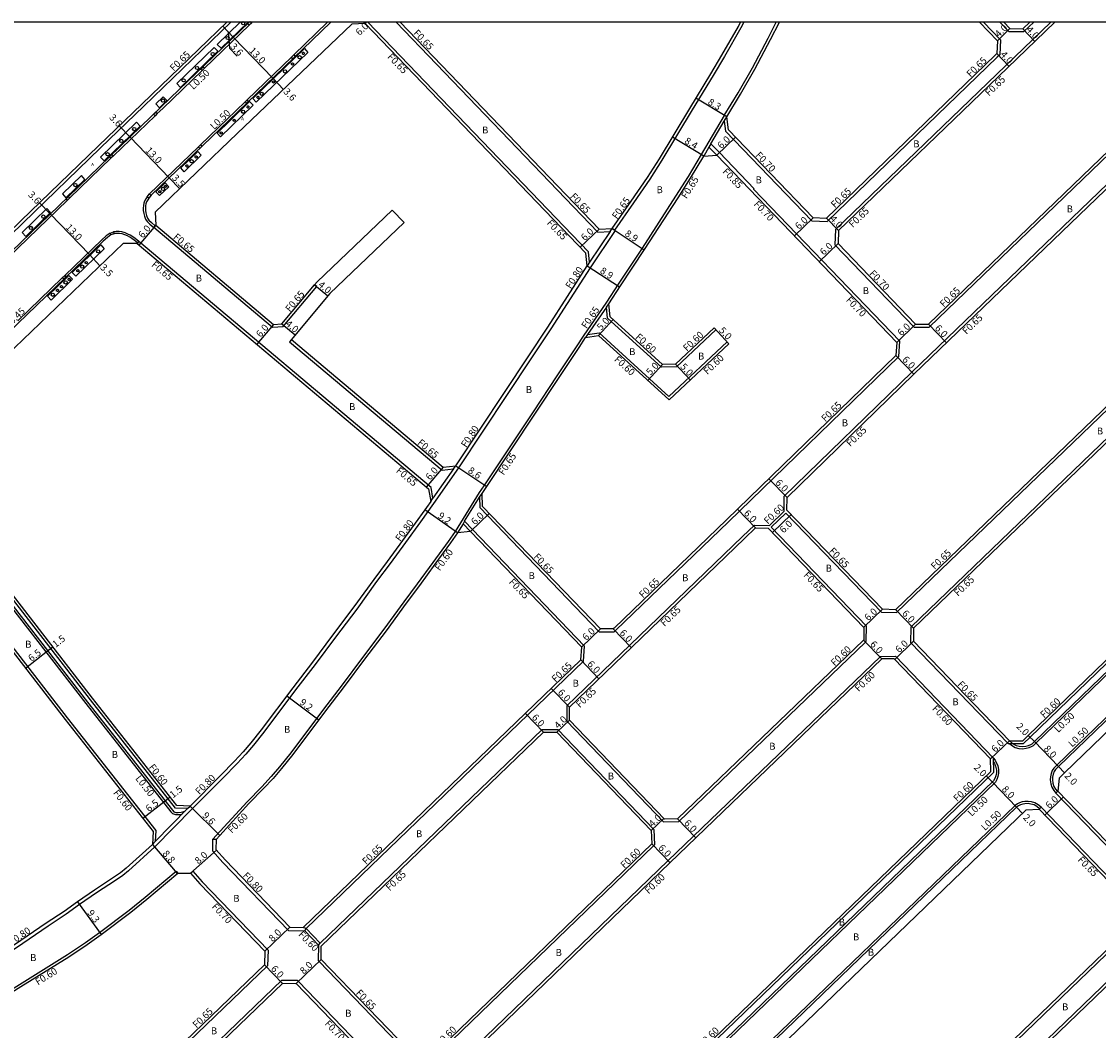
# Model space of a CAD drawing. Units: metres. Extents: x -8000 to -4000, y -114000 to -111000.
# Drawn here: x -5411 to -5164, y -111232 to -111000 of the extents above; entities that cross this region are included whole.
import ezdxf

# ---------------------------------------------------------------- set-up
doc = ezdxf.new("R2010")
doc.units = ezdxf.units.M
doc.header["$LTSCALE"] = 2.5
for name, color, linetype in [('側溝・桝', 7, 'Continuous'), ('図郭', 7, 'Continuous'), ('幅員', 7, 'Continuous'), ('植栽', 7, 'Continuous'), ('歩道・分離帯・安全施設', 7, 'Continuous'), ('舗装', 7, 'Continuous'), ('道路', 7, 'Continuous')]:
    doc.layers.add(name, color=color, linetype=linetype)
doc.styles.add('YOKO_DECO', font='txt.shx', dxfattribs={"bigfont": 'extfont.shx'})

# ---------------------------------------------------------------- blocks, each defined once
blk = doc.blocks.new('223800')
blk.add_circle((0, 0), 0.75)
blk = doc.blocks.new('223900')
blk.add_lwpolyline([(-0.22, -0.37), (-0.44, -0.3), (-0.47, -0.27), (-0.48, -0.24), (-0.44, 0.01), (-0.48, 0.23), (-0.47, 0.27), (-0.45, 0.29), (-0.21, 0.38), (-0.04, 0.53), (0, 0.54), (0.03, 0.53), (0.22, 0.37), (0.44, 0.3), (0.47, 0.27), (0.48, 0.24), (0.44, -0.01), (0.48, -0.23), (0.47, -0.27), (0.45, -0.29), (0.21, -0.38), (0.04, -0.53), (0, -0.54), (-0.03, -0.53)], close=True)

msp = doc.modelspace()

# ---------------------------------------------------------------- linework, layer by layer
at = {"layer": '側溝・桝'}
for points in [[(-5447.2, -111081.07), (-5439.96, -111074.05), (-5439.92, -111072.43), (-5434.18, -111067.1), (-5432.76, -111067.24), (-5411.12, -111046.21), (-5393.23, -111028.9), (-5383.25, -111019.33), (-5363.2, -111000)], [(-5358.5, -111000.18), (-5358.31, -111000)], [(-5340.97, -111000), (-5348.76, -111007.52)], [(-5332.36, -111000.26), (-5332.09, -111000)], [(-5280.68, -111055.23), (-5280.92, -111052.84), (-5331.71, -111000)], [(-5249.69, -111021.48), (-5246.52, -111016.22), (-5243.24, -111010.48), (-5239.62, -111003.65), (-5237.75, -111000)], [(-5369.3, -111010.59), (-5359.04, -111000.7)], [(-5349.29, -111008.04), (-5359.5, -111017.88)], [(-5380.15, -111021.04), (-5378.9, -111019.84), (-5369.86, -111011.12)], [(-5359.97, -111018.33), (-5364.07, -111022.29), (-5370.22, -111028.21)], [(-5390.25, -111030.77), (-5380.67, -111021.54)], [(-5249.69, -111021.48), (-5254.98, -111030.45), (-5258.02, -111035.52), (-5260.89, -111040.03), (-5268.6, -111051.97), (-5274.15, -111060.3), (-5276.82, -111064.45), (-5282.18, -111072.22), (-5283.64, -111074.49), (-5288.22, -111081.42), (-5293.67, -111089.63), (-5305, -111106.7), (-5306.09, -111108.24), (-5311.59, -111117.18), (-5313.22, -111119.48), (-5316.74, -111124.35), (-5320.34, -111129.26), (-5323.42, -111133.36), (-5328.01, -111139.69), (-5332.94, -111146.23), (-5337.6, -111152.49), (-5342.16, -111158.44), (-5349.46, -111168.18), (-5352.02, -111171.35), (-5353.97, -111173.63), (-5356.12, -111175.97), (-5359.5, -111179.42), (-5367.43, -111188.07)], [(-5249.71, -111022.79), (-5249.13, -111021.81)], [(-5370.75, -111028.72), (-5381.96, -111039.5)], [(-5252.77, -111027.99), (-5253.22, -111028.75)], [(-5400.31, -111040.46), (-5400.28, -111040.43), (-5390.82, -111031.32)], [(-5416.87, -111056.41), (-5400.79, -111040.93)], [(-5382.52, -111040.17), (-5382.81, -111040.65), (-5383.07, -111041.18), (-5383.24, -111041.63), (-5383.36, -111042.2), (-5383.4, -111042.78), (-5383.37, -111043.36), (-5383.29, -111043.99), (-5383.11, -111044.64), (-5382.86, -111045.31), (-5382.49, -111045.9), (-5381.86, -111046.46)], [(-5381.86, -111046.46), (-5380.97, -111047.24), (-5380.52, -111046.71)], [(-5380.52, -111046.71), (-5380.94, -111047.2), (-5353.64, -111070.2), (-5351.16, -111070.05), (-5343.46, -111060.83), (-5343.96, -111060.41)], [(-5391.01, -111048.53), (-5391.94, -111049.18), (-5392.92, -111050.08), (-5401.46, -111058.31)], [(-5385.24, -111049.81), (-5385.81, -111049.42), (-5386.38, -111049.04), (-5386.94, -111048.75), (-5387.58, -111048.48), (-5388.29, -111048.27), (-5388.96, -111048.15), (-5389.59, -111048.13), (-5390.26, -111048.22)], [(-5384.81, -111050.94), (-5384.39, -111050.44), (-5385.24, -111049.81)], [(-5402.01, -111058.84), (-5412.26, -111068.71)], [(-5438.8, -111102.73), (-5435.04, -111107.45), (-5421.12, -111125.18), (-5396.61, -111156.79), (-5377.06, -111181.7), (-5376.62, -111182.12), (-5375.99, -111182.35), (-5375.36, -111182.37), (-5374.62, -111182.32), (-5374.45, -111182.29)], [(-5366.63, -111188.09), (-5367.43, -111188.07), (-5367.47, -111190.71), (-5365.08, -111193.38), (-5349.97, -111209.06), (-5346.23, -111209.12)]]:
    msp.add_lwpolyline(points, dxfattribs=at)
at = {"layer": '側溝・桝', "flags": 128}
for points in [[(-5245.21, -111000), (-5245.9, -111001.26), (-5249.67, -111007.91), (-5252.24, -111012.24), (-5257.08, -111020.18), (-5264.06, -111031.78), (-5266.8, -111036.1), (-5270.58, -111041.6), (-5274.97, -111047.82), (-5274.84, -111047.9), (-5280.58, -111056.53), (-5289.63, -111070.59), (-5294.18, -111077.48), (-5299.62, -111085.67), (-5310.82, -111102.53), (-5316.59, -111110.74), (-5319.56, -111114.95), (-5323.05, -111119.76), (-5326.6, -111124.61), (-5329.69, -111128.73), (-5334.28, -111135.05), (-5339.18, -111141.56), (-5343.83, -111147.79), (-5348.34, -111153.67), (-5355.62, -111163.38), (-5358.03, -111166.37), (-5359.81, -111168.46), (-5361.78, -111170.6), (-5365.06, -111173.94), (-5372.04, -111180.97), (-5380.74, -111189.8), (-5386.79, -111195.32), (-5388.11, -111196.39), (-5389.76, -111197.53), (-5394.15, -111200.39), (-5398.05, -111203.06), (-5401.14, -111205.29), (-5405.26, -111208.04), (-5411.1, -111212.02), (-5416.01, -111215.32)], [(-5332.09, -111000), (-5332.36, -111000.26)], [(-5325.19, -111000), (-5278.78, -111048.29), (-5275.96, -111048.14), (-5280.68, -111055.23)], [(-5190.03, -111000), (-5186.17, -111004.02), (-5186.32, -111007.52), (-5186.89, -111008.07), (-5226.04, -111045.85)], [(-5174.59, -111000), (-5185.02, -111010.02), (-5224.09, -111047.72)], [(-5186.29, -111000), (-5184.25, -111002.13), (-5180.74, -111002.17), (-5178.49, -111000)], [(-5285.93, -111157.32), (-5271.36, -111143.28), (-5245.49, -111118.39), (-5242.76, -111115.74), (-5239.32, -111115.79), (-5235.92, -111112.54), (-5235.9, -111109.08), (-5206.51, -111080.54), (-5137, -111013.58), (-5140.26, -111010.2), (-5202.52, -111070.17)], [(-5216.97, -111138.97), (-5238.9, -111116.22), (-5235.5, -111112.97), (-5213.56, -111135.74), (-5210.09, -111135.85), (-5110.45, -111039.93), (-5110.32, -111036.31), (-5130.62, -111015.22)], [(-5291.63, -111162.8), (-5342.66, -111211.97), (-5345.92, -111208.58), (-5282.07, -111147.07), (-5281.83, -111143.59), (-5309.45, -111114.85), (-5306.05, -111109.32), (-5305.96, -111111.71), (-5278.48, -111140.29), (-5275.01, -111140.27), (-5274.62, -111139.89), (-5248.75, -111115.01), (-5209.55, -111076.95), (-5209.27, -111073.42), (-5242.95, -111038.42), (-5242.84, -111038.31), (-5250.82, -111030.02), (-5252.77, -111027.99), (-5249.71, -111022.79), (-5249.41, -111025.07), (-5229.55, -111045.71), (-5226.04, -111045.85)], [(-5251.43, -111030.61), (-5253.22, -111028.75), (-5254.42, -111030.79)], [(-5082.73, -111064.98), (-5103.6, -111043.3), (-5107.13, -111043.26), (-5206.77, -111139.19), (-5206.82, -111142.73), (-5184.37, -111166.02), (-5180.82, -111166)], [(-5275.96, -111048.14), (-5275.51, -111047.46)], [(-5274.97, -111047.82), (-5275.51, -111047.46)], [(-5224.09, -111047.72), (-5224.24, -111051.23), (-5205.98, -111070.22), (-5202.52, -111070.17)], [(-5349.7, -111073.52), (-5314.62, -111103.07), (-5311.98, -111102.79), (-5316.72, -111109.53), (-5317.16, -111107.07), (-5384.39, -111050.44), (-5384.81, -111050.94)], [(-5280.68, -111055.23), (-5281.25, -111056.08)], [(-5251.64, -111070.77), (-5260.71, -111079.29), (-5264.17, -111079.37), (-5276.54, -111068.08), (-5276.8, -111065.56), (-5281.17, -111071.89), (-5278.46, -111071.47), (-5262.42, -111086.12), (-5249.04, -111073.54)], [(-5276.8, -111065.56), (-5276.28, -111064.8)], [(-5281.17, -111071.89), (-5281.64, -111072.57)], [(-5180.82, -111166), (-5179.33, -111164.56), (-5082.73, -111071.35)], [(-5349.28, -111073.02), (-5349.7, -111073.52)], [(-5184.09, -111166.01), (-5183.64, -111166.39), (-5182.74, -111166.9), (-5181.93, -111167.13), (-5181.11, -111167.19), (-5180.26, -111167.11), (-5179.54, -111166.92), (-5178.98, -111166.71), (-5178.57, -111166.47), (-5178.01, -111165.93), (-5082.73, -111073.99)], [(-5442.94, -111107.15), (-5442.48, -111106.78), (-5439.28, -111110.8), (-5425.38, -111128.5), (-5400.87, -111160.12), (-5380.51, -111186.06), (-5380.64, -111188.57), (-5373.17, -111180.98), (-5375.94, -111180.86), (-5395.51, -111155.93), (-5420.02, -111124.32), (-5433.94, -111106.58), (-5437.89, -111101.62), (-5437.42, -111101.25)], [(-5096.37, -111103.12), (-5098.02, -111101.42), (-5098.5, -111101.15), (-5099.1, -111100.95), (-5099.73, -111100.96), (-5100.27, -111101.04), (-5100.92, -111101.27), (-5173.15, -111170.97), (-5173.9, -111171.69), (-5174.27, -111172.24), (-5174.51, -111172.89), (-5174.67, -111173.7), (-5174.68, -111174.37), (-5174.56, -111175.28), (-5174.33, -111176.07), (-5173.89, -111176.81), (-5173.4, -111177.41)], [(-5311.98, -111102.79), (-5311.48, -111102.09)], [(-5306.05, -111109.32), (-5305.43, -111108.44)], [(-5317.24, -111110.28), (-5316.72, -111109.53)], [(-5308.11, -111117.19), (-5309.81, -111115.42), (-5311.09, -111117.51)], [(-5309.45, -111114.85), (-5309.81, -111115.42)], [(-5285.93, -111157.32), (-5285.94, -111160.85), (-5263.72, -111183.99), (-5260.18, -111183.97), (-5217.23, -111142.66), (-5217.03, -111142.47), (-5216.97, -111138.97)], [(-5291.63, -111162.8), (-5287.98, -111162.77), (-5265.9, -111185.76), (-5265.75, -111189.32), (-5265.97, -111189.54), (-5316.78, -111238.59), (-5316.94, -111238.75), (-5313.61, -111242.2), (-5313.44, -111242.05), (-5262.65, -111193), (-5213.73, -111145.95), (-5210.33, -111145.93), (-5187.82, -111169.28), (-5187.78, -111172.71), (-5264.07, -111246.25)], [(-5187.82, -111169.28), (-5187.41, -111169.86), (-5187.11, -111170.38), (-5186.79, -111171.1), (-5186.6, -111172.06), (-5186.58, -111172.83), (-5186.76, -111173.57), (-5187.02, -111174.26), (-5187.31, -111174.89), (-5261.34, -111246.25)], [(-5177.15, -111181.02), (-5176.79, -111180.67), (-5154.74, -111203.53), (-5151.36, -111200.27), (-5173.4, -111177.41), (-5173.04, -111177.06)], [(-5373.17, -111180.98), (-5372.6, -111180.41)], [(-5176.79, -111180.67), (-5177.49, -111180.08), (-5178.21, -111179.68), (-5179.02, -111179.45), (-5179.77, -111179.34), (-5180.57, -111179.36), (-5181.14, -111179.46), (-5181.74, -111179.66), (-5182.25, -111179.89), (-5182.78, -111180.26), (-5251.25, -111246.25)], [(-5381.27, -111189.21), (-5380.64, -111188.57)], [(-5450.11, -111246.25), (-5439.92, -111239.2), (-5431.22, -111233.51), (-5411.84, -111221.43), (-5400.83, -111214.58), (-5396.64, -111211.78), (-5393.44, -111209.48), (-5386.64, -111204.32), (-5382.97, -111201.39), (-5375.85, -111195.36), (-5375.46, -111195.82)], [(-5372.52, -111195.86), (-5372, -111195.4), (-5369.85, -111197.81), (-5354.68, -111213.54), (-5354.8, -111217.14), (-5385.04, -111246.25)], [(-5345.92, -111208.58), (-5346.57, -111208.31)], [(-5187.97, -111246.25), (-5152.37, -111211.94), (-5151.63, -111211.22), (-5154.89, -111207.84), (-5155.64, -111208.56), (-5194.74, -111246.25)], [(-5346.23, -111209.12), (-5345.92, -111208.58)], [(-5346.23, -111209.12), (-5343.09, -111212.38), (-5343.12, -111215.95), (-5342.91, -111216.17), (-5320.84, -111239.08), (-5317.38, -111239.16), (-5314.04, -111242.62), (-5314.06, -111246.11)], [(-5343.09, -111212.38), (-5342.66, -111211.97)], [(-5378.26, -111246.25), (-5351.49, -111220.47), (-5347.97, -111220.5), (-5347.7, -111220.78), (-5325.58, -111243.74), (-5325.65, -111246.25)]]:
    msp.add_lwpolyline(points, dxfattribs=at)
at = {"layer": '側溝・桝'}
for points in [[(-5358.83, -110999.84), (-5358.5, -111000.18), (-5359.04, -111000.7), (-5359.37, -111000.36)], [(-5348.95, -111008.39), (-5349.29, -111008.04), (-5348.76, -111007.52), (-5348.42, -111007.88)], [(-5369.63, -111010.25), (-5369.3, -111010.59), (-5369.86, -111011.12), (-5370.19, -111010.78)], [(-5359.15, -111018.24), (-5359.5, -111017.88), (-5359.97, -111018.33), (-5359.62, -111018.69)], [(-5380.48, -111020.7), (-5380.15, -111021.04), (-5380.67, -111021.54), (-5381, -111021.19)], [(-5370.4, -111029.08), (-5370.75, -111028.72), (-5370.22, -111028.21), (-5369.88, -111028.57)], [(-5390.58, -111030.43), (-5390.25, -111030.77), (-5390.82, -111031.32), (-5391.15, -111030.98)], [(-5382.13, -111040.49), (-5382.52, -111040.17), (-5381.96, -111039.5), (-5381.57, -111039.82)], [(-5400.63, -111040.11), (-5400.28, -111040.43), (-5400.79, -111040.93), (-5401.13, -111040.58)], [(-5390.83, -111048.96), (-5391.01, -111048.53), (-5390.26, -111048.22), (-5390.08, -111048.67)], [(-5401.69, -111059.17), (-5402.01, -111058.84), (-5401.46, -111058.31), (-5401.14, -111058.64)]]:
    msp.add_lwpolyline(points, close=True, dxfattribs=at)
at = {"layer": '図郭'}
msp.add_lwpolyline([(-5600, -111600), (-4800, -111600), (-4800, -111000), (-5600, -111000)], close=True, dxfattribs=at)
at = {"layer": '幅員', "flags": 128}
for points in [[(-5332.36, -111000.26), (-5332.09, -111000)], [(-5183.97, -111001.48), (-5186.85, -111004.25)], [(-5181, -111001.51), (-5178.23, -111004.4)], [(-5186.96, -111007.23), (-5184.19, -111010.12)], [(-5249.13, -111021.81), (-5256.21, -111017.5)], [(-5251.43, -111030.61), (-5247.1, -111026.45)], [(-5380.52, -111046.71), (-5384.39, -111051.3)], [(-5229.24, -111045.02), (-5233.56, -111049.18)], [(-5223.4, -111047.96), (-5226.18, -111045.08)], [(-5278.52, -111047.62), (-5282.84, -111051.78)], [(-5275.51, -111047.46), (-5268.1, -111052.4)], [(-5223.53, -111050.96), (-5227.86, -111055.12)], [(-5281.25, -111056.08), (-5273.77, -111060.9)], [(-5343.96, -111060.41), (-5340.89, -111062.98)], [(-5353.42, -111069.53), (-5357.29, -111074.12)], [(-5351.48, -111069.42), (-5348.41, -111071.98)], [(-5278.65, -111072.11), (-5275.28, -111068.42)], [(-5210, -111073.68), (-5205.68, -111069.51)], [(-5202.73, -111069.47), (-5198.57, -111073.8)], [(-5252.05, -111070.34), (-5248.63, -111073.98)], [(-5210.24, -111076.7), (-5206.07, -111081.03)], [(-5263.94, -111078.77), (-5267.31, -111082.46)], [(-5260.95, -111078.7), (-5257.53, -111082.34)], [(-5314.41, -111102.39), (-5318.27, -111106.98)], [(-5311.48, -111102.09), (-5304.32, -111106.85)], [(-5235.25, -111109.36), (-5239.43, -111105.05)], [(-5311.09, -111117.51), (-5318.61, -111112.21)], [(-5308.11, -111117.19), (-5303.79, -111113.03)], [(-5242.5, -111116.4), (-5246.68, -111112.09)], [(-5238.62, -111117.45), (-5234.3, -111113.28)], [(-5213.27, -111135.1), (-5217.59, -111139.26)], [(-5206.13, -111139.47), (-5210.29, -111135.15)], [(-5278.2, -111139.64), (-5282.53, -111143.8)], [(-5275.28, -111139.62), (-5271.11, -111143.94)], [(-5405.38, -111144.67), (-5404.19, -111143.75)], [(-5217.64, -111142.23), (-5213.48, -111146.55)], [(-5206.17, -111142.47), (-5210.49, -111146.63)], [(-5410.51, -111148.65), (-5405.38, -111144.67)], [(-5282.7, -111146.77), (-5278.54, -111151.1)], [(-5285.33, -111157.64), (-5289.5, -111153.32)], [(-5350.34, -111155.02), (-5342.98, -111160.54)], [(-5291.31, -111163.4), (-5295.47, -111159.08)], [(-5288.23, -111163.37), (-5285.34, -111160.61)], [(-5188.42, -111169.53), (-5184.1, -111165.36)], [(-5178.36, -111165.57), (-5179.75, -111164.13)], [(-5178.36, -111165.57), (-5172.81, -111171.33)], [(-5188.02, -111174.88), (-5189.41, -111173.44)], [(-5172.81, -111171.33), (-5171.42, -111172.77)], [(-5182.47, -111180.64), (-5188.02, -111174.88)], [(-5377.17, -111178.33), (-5378.35, -111179.25)], [(-5175.95, -111182.48), (-5171.63, -111178.31)], [(-5378.35, -111179.25), (-5383.46, -111183.27)], [(-5182.47, -111180.64), (-5181.08, -111182.08)], [(-5266.49, -111186.01), (-5263.61, -111183.24)], [(-5260.43, -111183.37), (-5256.27, -111187.7)], [(-5381.27, -111189.21), (-5375.59, -111195.92)], [(-5372.52, -111195.86), (-5366.56, -111190.53)], [(-5266.36, -111189.08), (-5262.19, -111193.39)], [(-5398.51, -111202.41), (-5393.08, -111209.96)], [(-5355.39, -111213.81), (-5349.63, -111208.26)], [(-5342.44, -111215.72), (-5348.21, -111221.27)], [(-5355.49, -111216.9), (-5351.33, -111221.22)]]:
    msp.add_lwpolyline(points, dxfattribs=at)
at = {"layer": '幅員'}
for points in [[(-5365.09, -111000.9), (-5362.6, -111003.48)], [(-5363.84, -111002.19), (-5363.55, -111005.96), (-5361.78, -111007.8)], [(-5362.6, -111003.48), (-5353.56, -111012.85)], [(-5353.56, -111012.85), (-5351.08, -111015.45)], [(-5386.42, -111026.42), (-5388.91, -111023.83)], [(-5377.39, -111035.8), (-5386.42, -111026.42)], [(-5254.42, -111030.79), (-5261.62, -111026.46)], [(-5374.98, -111038.31), (-5377.39, -111035.8)], [(-5404.81, -111044.13), (-5407.28, -111041.58)], [(-5395.79, -111053.49), (-5404.81, -111044.13)], [(-5393.35, -111056.03), (-5395.79, -111053.49)], [(-5372.6, -111180.41), (-5365.79, -111187.17)]]:
    msp.add_lwpolyline(points, dxfattribs=at)
at = {"layer": '植栽'}
for points in [[(-5361.06, -111000), (-5366.37, -111005.13), (-5365.47, -111005.98)], [(-5365.47, -111005.98), (-5359.26, -111000)]]:
    msp.add_lwpolyline(points, dxfattribs=at)
for points in [[(-5366.19, -111006.67), (-5367.1, -111005.84), (-5375.64, -111014.1), (-5374.85, -111015.02)], [(-5345.49, -111006.95), (-5357.37, -111018.41), (-5358.18, -111017.57), (-5346.26, -111006.08)], [(-5377.95, -111018.01), (-5378.81, -111017.16), (-5380.5, -111018.81), (-5379.68, -111019.68)], [(-5358.1, -111019.11), (-5365.62, -111026.36), (-5366.41, -111025.51), (-5363.58, -111022.79), (-5358.91, -111018.28)], [(-5384.08, -111023.91), (-5384.93, -111023), (-5393.24, -111031.09), (-5392.41, -111031.93)], [(-5370.03, -111030.59), (-5373.97, -111034.41), (-5374.77, -111033.55), (-5370.83, -111029.77)], [(-5396.83, -111036.19), (-5397.61, -111035.31), (-5401.97, -111039.51), (-5401.18, -111040.38)], [(-5377.51, -111037.85), (-5379.68, -111039.91), (-5380.48, -111039.05), (-5378.31, -111036.96)], [(-5404.74, -111043.81), (-5405.59, -111042.87), (-5411.26, -111048.4), (-5410.42, -111049.28)], [(-5392.35, -111052.12), (-5398.92, -111058.46), (-5399.75, -111057.58), (-5393.17, -111051.24)], [(-5399.65, -111059.17), (-5404.59, -111063.93), (-5405.45, -111063.06), (-5400.48, -111058.28)]]:
    msp.add_lwpolyline(points, close=True, dxfattribs=at)
at = {"layer": '歩道・分離帯・安全施設'}
for points in [[(-5451.32, -111081.12), (-5450.89, -111081.52), (-5450.04, -111082.14), (-5449.29, -111082.4), (-5448.37, -111082.57), (-5447.07, -111082.55), (-5446.35, -111082.46), (-5445.49, -111082.21), (-5444.61, -111081.83), (-5443.79, -111081.37), (-5442.89, -111080.78), (-5442.24, -111080.2), (-5400.61, -111040.09), (-5379.23, -111019.49), (-5358.99, -111000)], [(-5451.32, -111081.12), (-5450.89, -111081.52), (-5450.04, -111082.14), (-5449.29, -111082.4), (-5448.37, -111082.57), (-5447.07, -111082.55), (-5446.35, -111082.46), (-5445.49, -111082.21), (-5444.61, -111081.83), (-5443.79, -111081.37), (-5442.89, -111080.78), (-5442.24, -111080.2), (-5400.61, -111040.09), (-5379.23, -111019.49), (-5358.99, -111000)], [(-5340.25, -111000), (-5363.72, -111022.65), (-5381.56, -111039.81), (-5382.14, -111040.5), (-5382.37, -111040.88), (-5382.61, -111041.37), (-5382.76, -111041.77), (-5382.86, -111042.27), (-5382.9, -111042.78), (-5382.87, -111043.32), (-5382.8, -111043.89), (-5382.63, -111044.48), (-5382.41, -111045.09), (-5382.1, -111045.58), (-5381.5, -111046.11)], [(-5340.25, -111000), (-5363.72, -111022.65), (-5381.56, -111039.81), (-5382.14, -111040.5), (-5382.37, -111040.88), (-5382.61, -111041.37), (-5382.76, -111041.77), (-5382.86, -111042.27), (-5382.9, -111042.78), (-5382.87, -111043.32), (-5382.8, -111043.89), (-5382.63, -111044.48), (-5382.41, -111045.09), (-5382.1, -111045.58), (-5381.5, -111046.11)], [(-5332.36, -111000.26), (-5332.7, -111000)], [(-5332.36, -111000.26), (-5332.7, -111000)], [(-5381.5, -111046.11), (-5380.68, -111046.83), (-5380.52, -111046.71)], [(-5385.46, -111050.15), (-5385.98, -111049.75), (-5386.47, -111049.44), (-5386.98, -111049.16), (-5387.61, -111048.92), (-5388.23, -111048.73), (-5388.83, -111048.61), (-5389.41, -111048.59), (-5390.05, -111048.66), (-5390.86, -111048.97), (-5391.64, -111049.53), (-5392.6, -111050.41), (-5423.25, -111079.93)], [(-5385.46, -111050.15), (-5385.98, -111049.75), (-5386.47, -111049.44), (-5386.98, -111049.16), (-5387.61, -111048.92), (-5388.23, -111048.73), (-5388.83, -111048.61), (-5389.41, -111048.59), (-5390.05, -111048.66), (-5390.86, -111048.97), (-5391.64, -111049.53), (-5392.6, -111050.41), (-5423.25, -111079.93)], [(-5384.81, -111050.94), (-5384.69, -111050.77), (-5385.46, -111050.15)], [(-5438.45, -111102.36), (-5434.65, -111107.14), (-5420.73, -111124.87), (-5396.22, -111156.49), (-5376.69, -111181.37), (-5376.35, -111181.69), (-5375.9, -111181.85), (-5375.37, -111181.87), (-5374.69, -111181.83), (-5374.05, -111181.68), (-5373.68, -111181.51)]]:
    msp.add_lwpolyline(points, dxfattribs=at)
at = {"layer": '歩道・分離帯・安全施設', "flags": 128}
for points in [[(-5184.1, -111165.36), (-5183.36, -111165.97), (-5182.55, -111166.43), (-5181.84, -111166.63), (-5181.11, -111166.69), (-5180.35, -111166.62), (-5179.69, -111166.44), (-5179.19, -111166.26), (-5178.88, -111166.07), (-5178.36, -111165.57), (-5082.73, -111073.3)], [(-5096.84, -111103.57), (-5096.73, -111103.47), (-5098.33, -111101.82), (-5098.71, -111101.61), (-5099.18, -111101.45), (-5099.69, -111101.46), (-5100.15, -111101.53), (-5100.65, -111101.71), (-5172.81, -111171.33), (-5173.51, -111172.01), (-5173.82, -111172.47), (-5174.02, -111173.02), (-5174.17, -111173.75), (-5174.18, -111174.34), (-5174.07, -111175.16), (-5173.87, -111175.87), (-5173.48, -111176.53), (-5173.04, -111177.06), (-5172.93, -111176.96)], [(-5187.81, -111170.17), (-5187.55, -111170.62), (-5187.27, -111171.25), (-5187.1, -111172.11), (-5187.08, -111172.77), (-5187.24, -111173.42), (-5187.48, -111174.07), (-5187.72, -111174.6), (-5262.06, -111246.25)], [(-5177.25, -111181.12), (-5177.15, -111181.02), (-5177.77, -111180.49), (-5178.4, -111180.15), (-5179.14, -111179.94), (-5179.8, -111179.84), (-5180.52, -111179.86), (-5181.02, -111179.95), (-5181.56, -111180.13), (-5182, -111180.32), (-5182.47, -111180.64), (-5250.53, -111246.25)]]:
    msp.add_lwpolyline(points, dxfattribs=at)
at = {"layer": '道路'}
for points in [[(-5450.29, -111080), (-5447.36, -111080.29), (-5440.62, -111073.76), (-5440.57, -111072.14), (-5434.41, -111066.41), (-5433, -111066.55), (-5411.58, -111045.73), (-5393.69, -111028.42), (-5383.71, -111018.85), (-5364.15, -111000)], [(-5229.24, -111045.02), (-5248.75, -111024.75), (-5249.13, -111021.81), (-5245.96, -111016.55), (-5242.67, -111010.8), (-5239.04, -111003.95), (-5237.02, -111000)], [(-5202.73, -111069.47), (-5140.28, -111009.31), (-5140.18, -111006.23), (-5146.2, -111000)], [(-5332.36, -111000.26), (-5335.4, -111000.48), (-5361.75, -111025.63), (-5380.66, -111043.75), (-5380.52, -111046.71)], [(-5384.81, -111050.94), (-5388.03, -111050.92), (-5414.87, -111076.69)], [(-5366.67, -111190.41), (-5364.5, -111192.84), (-5349.63, -111208.27), (-5346.57, -111208.31), (-5282.7, -111146.77), (-5282.49, -111143.83), (-5308.11, -111117.19), (-5311.09, -111117.51), (-5312.73, -111119.83), (-5316.26, -111124.71), (-5319.85, -111129.62), (-5322.93, -111133.72), (-5327.53, -111140.04), (-5332.46, -111146.59), (-5337.13, -111152.86), (-5341.68, -111158.8), (-5348.99, -111168.54), (-5351.56, -111171.73), (-5353.52, -111174.03)], [(-5353.52, -111174.03), (-5355.69, -111176.39), (-5359.08, -111179.84)], [(-5359.08, -111179.84), (-5365.79, -111187.17), (-5366.63, -111188.09)], [(-5366.63, -111188.09), (-5366.67, -111190.41)]]:
    msp.add_lwpolyline(points, dxfattribs=at)
at = {"layer": '道路', "flags": 128}
for points in [[(-5324.29, -111000), (-5278.52, -111047.62), (-5275.51, -111047.46), (-5271.11, -111041.22), (-5267.35, -111035.74), (-5264.61, -111031.44), (-5257.64, -111019.85), (-5252.8, -111011.9), (-5250.23, -111007.58), (-5246.46, -111000.95), (-5245.95, -111000)], [(-5190.94, -111000), (-5186.83, -111004.27), (-5186.96, -111007.23), (-5187.35, -111007.6), (-5226.24, -111045.14), (-5229.24, -111045.02)], [(-5173.65, -111000), (-5184.57, -111010.48), (-5223.4, -111047.96), (-5223.53, -111050.96), (-5205.68, -111069.51), (-5202.73, -111069.47)], [(-5185.39, -111000), (-5183.97, -111001.48), (-5181, -111001.51), (-5179.42, -111000)], [(-5340.89, -111062.98), (-5349.28, -111073.02), (-5314.41, -111102.39), (-5311.48, -111102.09), (-5300.29, -111085.23), (-5294.85, -111077.04), (-5290.3, -111070.15), (-5281.25, -111056.08), (-5281.55, -111053.13), (-5332.36, -111000.26)], [(-5252.05, -111070.34), (-5260.95, -111078.7), (-5263.94, -111078.77), (-5275.97, -111067.79), (-5276.28, -111064.8), (-5273.61, -111060.65), (-5268.06, -111052.33), (-5260.34, -111040.38), (-5257.47, -111035.86), (-5254.42, -111030.79), (-5251.43, -111030.61), (-5210, -111073.68), (-5210.24, -111076.7), (-5249.2, -111114.54), (-5275.07, -111139.42), (-5275.28, -111139.62), (-5278.2, -111139.64), (-5305.32, -111111.43), (-5305.43, -111108.44), (-5304.47, -111107.07), (-5293.12, -111089.99), (-5287.68, -111081.78), (-5283.1, -111074.85), (-5281.64, -111072.57), (-5278.65, -111072.11), (-5262.41, -111086.93), (-5248.63, -111073.98)], [(-5343.96, -111060.41), (-5343.38, -111059.72), (-5326.14, -111043.24)], [(-5326.14, -111043.24), (-5323.38, -111046.13)], [(-5082.73, -111065.92), (-5103.88, -111043.95), (-5106.88, -111043.91), (-5206.13, -111139.47), (-5206.17, -111142.47), (-5184.1, -111165.36), (-5181.01, -111165.35)], [(-5380.52, -111046.71), (-5353.42, -111069.53), (-5351.48, -111069.42), (-5343.96, -111060.41)], [(-5323.38, -111046.13), (-5340.45, -111062.46), (-5340.89, -111062.98)], [(-5384.81, -111050.94), (-5317.76, -111107.42), (-5317.24, -111110.28), (-5320.21, -111114.48), (-5323.7, -111119.29), (-5327.24, -111124.14), (-5330.33, -111128.25), (-5334.93, -111134.57), (-5339.82, -111141.08), (-5344.47, -111147.31), (-5348.97, -111153.19), (-5356.25, -111162.89), (-5358.65, -111165.86), (-5360.41, -111167.93), (-5362.36, -111170.05), (-5365.62, -111173.38), (-5372.6, -111180.41), (-5375.64, -111180.28), (-5395.04, -111155.57), (-5419.54, -111123.95), (-5433.47, -111106.21), (-5437.42, -111101.25)], [(-5248.63, -111073.98), (-5252.05, -111070.34)], [(-5181.01, -111165.35), (-5179.75, -111164.13), (-5082.73, -111070.52)], [(-5082.73, -111118.14), (-5096.84, -111103.57), (-5099.61, -111103.49), (-5171.42, -111172.77), (-5172.63, -111173.94), (-5172.93, -111176.96), (-5150.74, -111199.98), (-5147.78, -111200.07), (-5082.73, -111137.32)], [(-5442.94, -111107.15), (-5439.75, -111111.17), (-5425.85, -111128.87), (-5401.34, -111160.49), (-5381.12, -111186.25), (-5381.27, -111189.21), (-5387.32, -111194.72), (-5388.59, -111195.75), (-5390.2, -111196.86), (-5394.6, -111199.73), (-5398.51, -111202.41), (-5401.6, -111204.63), (-5405.71, -111207.38), (-5411.55, -111211.36), (-5416.45, -111214.65), (-5420.67, -111217.51), (-5425.77, -111220.95), (-5435.51, -111227.47), (-5438.39, -111227.01), (-5464.75, -111187.86), (-5472.78, -111179.57), (-5494.63, -111156.89)], [(-5264.94, -111246.25), (-5188.38, -111172.46), (-5188.42, -111169.53), (-5210.58, -111146.53), (-5213.48, -111146.55), (-5262.23, -111193.43), (-5313.03, -111242.48), (-5313.44, -111242.88), (-5313.46, -111245.8), (-5313.02, -111246.25)], [(-5247.65, -111246.25), (-5180.24, -111181.28), (-5177.25, -111181.12), (-5155.05, -111204.15), (-5155.17, -111207.2), (-5156.09, -111208.09), (-5195.68, -111246.25)], [(-5449.06, -111246.25), (-5439.59, -111239.7), (-5430.9, -111234.01), (-5411.52, -111221.94), (-5400.51, -111215.09), (-5396.3, -111212.27), (-5393.08, -111209.96), (-5386.27, -111204.79), (-5382.59, -111201.85), (-5375.46, -111195.82), (-5372.52, -111195.86), (-5370.36, -111198.28), (-5355.39, -111213.81), (-5355.49, -111216.9), (-5385.97, -111246.25)], [(-5187.04, -111246.25), (-5151.92, -111212.41), (-5150.98, -111211.5), (-5147.92, -111211.54), (-5123.2, -111237.18), (-5123.24, -111240.22), (-5129.5, -111246.25)], [(-5377.32, -111246.25), (-5351.28, -111221.17), (-5348.27, -111221.2), (-5348.21, -111221.27), (-5326.29, -111244.01), (-5326.35, -111246.25)]]:
    msp.add_lwpolyline(points, dxfattribs=at)
for points in [[(-5133.05, -111013.63), (-5110.98, -111036.57), (-5111.09, -111039.64), (-5210.34, -111135.2), (-5213.27, -111135.1), (-5235.27, -111112.28), (-5235.25, -111109.36), (-5206.06, -111081.01), (-5136.02, -111013.55)], [(-5285.33, -111157.64), (-5270.91, -111143.74), (-5245.03, -111118.85), (-5242.5, -111116.4), (-5239.6, -111116.43), (-5217.57, -111139.28), (-5217.62, -111142.21), (-5217.64, -111142.23), (-5260.43, -111183.37), (-5263.47, -111183.39), (-5285.34, -111160.61)], [(-5288.23, -111163.37), (-5266.49, -111186.01), (-5266.36, -111189.08), (-5266.39, -111189.11), (-5317.19, -111238.16), (-5317.55, -111238.51), (-5320.55, -111238.44), (-5342.44, -111215.72), (-5342.47, -111215.69), (-5342.44, -111212.66), (-5291.31, -111163.4)]]:
    msp.add_lwpolyline(points, close=True, dxfattribs=at)

# ---------------------------------------------------------------- block references
at = {"layer": '植栽', "xscale": 0.5, "yscale": 0.5, "zscale": 0.5}
for name, p in [('223800', (-5360.4, -111000.23, 24.64)), ('223800', (-5363.96, -111003.63, 24.67)), ('223800', (-5367.38, -111007.33, 24.72)), ('223900', (-5346.56, -111007.17, 24.71)), ('223900', (-5349.06, -111009.6, 24.71)), ('223800', (-5347.43, -111008.07, 24.71)), ('223800', (-5371.01, -111010.54, 24.71)), ('223800', (-5350.74, -111011.32, 24.67)), ('223800', (-5374.11, -111013.37, 24.74)), ('223900', (-5353.41, -111013.76, 24.71)), ('223900', (-5356.99, -111017.29, 24.81)), ('223800', (-5356.12, -111016.48, 24.8)), ('223800', (-5378.87, -111018.04, 24.88)), ('223900', (-5359.29, -111019.51, 24.8)), ('223900', (-5362.47, -111022.58, 24.8)), ('223800', (-5360.4, -111020.6, 24.8)), ('223800', (-5385.46, -111024.6, 24.88)), ('223800', (-5388.45, -111027.32, 24.88)), ('223900', (-5365.45, -111025.47, 24.8)), ('223800', (-5391.6, -111030.39, 24.95)), ('223800', (-5372.28, -111031.99, 24.94)), ('223900', (-5371.23, -111030.99, 24.93)), ('223900', (-5373.33, -111033.06, 24.95)), ('223800', (-5398.98, -111037.49, 25.08)), ('223900', (-5379.57, -111039.02, 25.12)), ('223800', (-5378.84, -111038.36, 25.12)), ('223900', (-5378.27, -111037.8, 25.12)), ('223800', (-5406.38, -111044.73, 25.06)), ('223800', (-5409.25, -111047.33, 25.07)), ('223800', (-5393.76, -111052.73, 25.12)), ('223900', (-5398.43, -111057.19, 25.15)), ('223800', (-5397.44, -111056.24, 25.15)), ('223900', (-5396.51, -111055.34, 25.14)), ('223800', (-5401.26, -111059.88, 25.17)), ('223900', (-5400.46, -111059.19, 25.17)), ('223900', (-5403.09, -111061.72, 25.17)), ('223900', (-5402.21, -111060.88, 25.17)), ('223800', (-5404.19, -111062.72, 25.17))]:
    msp.add_blockref(name, p, dxfattribs=at)

# ---------------------------------------------------------------- texts
at = {"layer": '側溝・桝'}
for s, rotation, p in [('F0.65', 313.8642, (-5321.36, -111002.61)), ('F0.65', 43.9399, (-5376.36, -111011.41)), ('F0.65', 313.8645, (-5327.33, -111008.08)), ('F0.65', 43.9829, (-5193.06, -111012.77)), ('L0.50', 43.9246, (-5371.86, -111015.62)), ('F0.65', 43.9825, (-5188.79, -111017.13)), ('L0.50', 43.8922, (-5367.08, -111024.84)), ('F0.70', 313.8904, (-5242.65, -111030.72)), ('F0.85', 313.8895, (-5250.24, -111034.52)), ('F0.65', 57.5304, (-5258.39, -111040.76)), ('F0.65', 313.8642, (-5285.28, -111040.22)), ('F0.65', 43.9829, (-5224.25, -111042.87)), ('F0.65', 54.7977, (-5274.39, -111045.45)), ('F0.70', 313.8895, (-5243.04, -111042)), ('F0.65', 43.9825, (-5220.14, -111047.39)), ('F0.65', 313.8645, (-5290.64, -111046.33)), ('F0.65', 319.8941, (-5376.62, -111049.66)), ('F0.65', 319.8944, (-5381.63, -111056.04)), ('F0.80', 57.2304, (-5285.03, -111061.49)), ('F0.70', 313.8918, (-5216.44, -111057.96)), ('F0.65', 50.1294, (-5349.63, -111066.82)), ('F0.65', 43.9273, (-5199.19, -111065.72)), ('F0.70', 313.8895, (-5221.82, -111064.06)), ('L0.45', 43.9185, (-5414.32, -111070.43)), ('F0.65', 55.4111, (-5281.41, -111070.65)), ('F0.65', 43.9275, (-5194, -111071.97)), ('F0.60', 317.6193, (-5270.29, -111072.63)), ('F0.60', 43.2313, (-5258.3, -111075.86)), ('F0.60', 317.6208, (-5275.16, -111077.8)), ('F0.60', 43.2304, (-5253.61, -111081.2)), ('F0.65', 44.1548, (-5226.45, -111092.09)), ('F0.80', 56.4152, (-5309.08, -111098.02)), ('F0.65', 44.1548, (-5220.71, -111097.81)), ('F0.65', 319.8941, (-5320.43, -111097)), ('F0.65', 56.4153, (-5300.46, -111104.37)), ('F0.65', 319.8944, (-5325.35, -111103.44)), ('F0.60', 43.6777, (-5239.69, -111115.64)), ('F0.80', 53.7713, (-5324.26, -111119.64)), ('F0.60', 53.7684, (-5315.19, -111126.38)), ('F0.65', 313.948, (-5225.72, -111121.82)), ('F0.65', 43.9133, (-5201.26, -111126.1)), ('F0.65', 313.8737, (-5293.71, -111123.15)), ('F0.65', 313.9467, (-5231.6, -111127.39)), ('F0.65', 313.8739, (-5299.37, -111128.95)), ('F0.65', 43.8925, (-5268.4, -111132.66)), ('F0.65', 43.9135, (-5195.93, -111132.22)), ('F0.65', 43.8929, (-5263.47, -111139.16)), ('F0.60', 43.8819, (-5224.29, -111148.28)), ('F0.65', 43.9329, (-5288.51, -111152.02)), ('F0.60', 43.8814, (-5218.77, -111154.2)), ('F0.65', 43.9321, (-5282.93, -111157.9)), ('F0.65', 313.9506, (-5196.15, -111152.5)), ('F0.60', 43.9768, (-5176.1, -111160.26)), ('F0.60', 313.9522, (-5202, -111158.1)), ('L0.50', 43.9765, (-5172.87, -111163.61)), ('L0.50', 43.9768, (-5169.64, -111166.96)), ('F0.60', 308.1289, (-5382.22, -111171.49)), ('L0.50', 308.129, (-5385.3, -111174.09)), ('F0.80', 45.2045, (-5370.48, -111177.91)), ('F0.60', 43.9476, (-5196.09, -111179.53)), ('F0.60', 308.1298, (-5390.41, -111177.41)), ('L0.50', 43.9475, (-5192.8, -111182.89)), ('F0.60', 45.2082, (-5362.98, -111186.81)), ('L0.50', 43.9476, (-5189.7, -111186.17)), ('F0.65', 43.9329, (-5332.09, -111194.01)), ('F0.60', 43.9977, (-5272.69, -111194.84)), ('F0.65', 313.9586, (-5168.49, -111192.88)), ('F0.80', 313.943, (-5360.61, -111196.51)), ('F0.65', 43.9329, (-5326.68, -111200.04)), ('F0.60', 43.9976, (-5267.11, -111200.72)), ('F0.70', 313.9442, (-5367.73, -111203.68)), ('F0.80', 33.9079, (-5413.65, -111212.47)), ('F0.60', 313.9329, (-5347.83, -111210.08)), ('F0.60', 31.9085, (-5407.61, -111221.69)), ('F0.65', 313.9392, (-5334.58, -111223.52)), ('F0.65', 43.9174, (-5371.13, -111231.61)), ('F0.70', 313.9392, (-5341.78, -111230.61)), ('F0.60', 43.9977, (-5315.11, -111235.8)), ('F0.60', 43.9476, (-5254.67, -111236))]:
    msp.add_text(s, height=1.6, rotation=rotation, dxfattribs=at).set_placement(p)
at = {"layer": '幅員'}
for s, rotation, p in [('6.0', 43.8642, (-5333.62, -111003.18)), ('4.0', 43.8481, (-5186.53, -111003.6)), ('4.0', 313.8242, (-5180.35, -111001.83)), ('3.6', 313.9246, (-5363.49, -111005.74)), ('13.0', 313.9716, (-5359.17, -111006.68)), ('4.0', 313.8242, (-5186.31, -111007.55)), ('3.6', 313.6592, (-5351.28, -111016.1)), ('8.3', 328.6317, (-5253.64, -111018.77)), ('3.6', 313.8215, (-5391.34, -111022.06)), ('8.4', 328.9912, (-5259.01, -111027.74)), ('6.0', 43.8904, (-5250.37, -111029.25)), ('13.0', 313.9228, (-5382.99, -111029.63)), ('3.5', 313.8922, (-5376.89, -111035.95)), ('3.6', 314.0531, (-5410.01, -111039.83)), ('6.0', 43.8895, (-5232.51, -111047.82)), ('4.0', 313.9829, (-5225.53, -111045.4)), ('13.0', 313.9399, (-5401.38, -111047.33)), ('6.0', 49.8944, (-5383.48, -111049.83)), ('6.0', 43.8645, (-5281.79, -111050.42)), ('8.9', 326.3068, (-5272.73, -111049.01)), ('6.0', 43.8895, (-5226.8, -111053.76)), ('3.5', 313.9185, (-5393.44, -111056.58)), ('8.9', 327.2247, (-5278.45, -111057.59)), ('4.0', 320.1311, (-5343.28, -111060.66)), ('6.0', 49.8944, (-5356.38, -111072.66)), ('4.0', 320.1311, (-5350.8, -111069.66)), ('5.0', 47.6193, (-5278.03, -111071.06)), ('6.0', 43.8918, (-5208.94, -111072.32)), ('5.0', 313.2304, (-5251.05, -111071.04)), ('6.0', 313.9275, (-5201.37, -111070.53)), ('6.0', 313.9275, (-5208.87, -111077.76)), ('5.0', 47.6208, (-5266.69, -111081.4)), ('5.0', 313.2304, (-5259.95, -111079.4)), ('6.0', 49.8944, (-5317.37, -111105.52)), ('8.6', 326.4153, (-5308.83, -111103.55)), ('6.0', 314.1548, (-5238.07, -111106.1)), ('9.2', 324.7781, (-5315.75, -111113.92)), ('6.0', 43.8737, (-5307.06, -111115.82)), ('6.0', 314.1548, (-5245.32, -111113.14)), ('6.0', 43.948, (-5236.06, -111117.71)), ('6.0', 43.9467, (-5216.54, -111137.9)), ('6.0', 313.9133, (-5208.93, -111136.2)), ('1.5', 37.7789, (-5403.54, -111144.02)), ('6.0', 43.8739, (-5281.47, -111142.43)), ('6.0', 313.9321, (-5273.91, -111140.68)), ('6.0', 313.8814, (-5216.28, -111143.28)), ('6.0', 43.9522, (-5209.44, -111145.27)), ('6.5', 37.7798, (-5409.11, -111147.25)), ('6.0', 313.9321, (-5281.34, -111147.83)), ('6.0', 313.9329, (-5288.13, -111154.38)), ('9.2', 323.1414, (-5347.54, -111156.81)), ('6.0', 313.9329, (-5294.11, -111160.13)), ('4.0', 43.8324, (-5287.91, -111162.72)), ('2.0', 313.9609, (-5182.65, -111162.18)), ('6.0', 43.9506, (-5187.36, -111168.17)), ('8.0', 313.9284, (-5176.31, -111167.34)), ('2.0', 313.9476, (-5192.41, -111171.62)), ('2.0', 313.9763, (-5171.56, -111173.58)), ('1.5', 38.129, (-5376.56, -111178.66)), ('8.0', 313.9475, (-5185.97, -111176.65)), ('6.0', 43.9597, (-5174.89, -111181.12)), ('6.5', 38.1298, (-5382.07, -111181.85)), ('9.6', 315.2082, (-5369.92, -111182.72)), ('4.0', 43.8324, (-5266.17, -111185.36)), ('6.0', 313.8814, (-5259.07, -111184.43)), ('2.0', 313.9477, (-5181.1, -111183.15)), ('8.8', 310.2778, (-5379.08, -111191.42)), ('8.0', 41.8029, (-5370.68, -111193.88)), ('6.0', 313.9976, (-5265, -111190.13)), ('9.3', 305.7289, (-5396.34, -111205)), ('8.0', 43.943, (-5353.63, -111211.76)), ('6.0', 313.9171, (-5354.13, -111217.96)), ('8.0', 43.9392, (-5346.44, -111219.22))]:
    msp.add_text(s, height=1.6, rotation=rotation, dxfattribs=at).set_placement(p)
at = {"layer": '舗装', "style": 'YOKO_DECO'}
for p in [(-5360.85, -111022.56, 24.67), (-5395.35, -111033.12, 25.26)]:
    msp.add_text('A', height=0.75, dxfattribs=at).set_placement(p)
at = {"layer": '舗装'}
for p in [(-5305.43, -111025.61), (-5206.22, -111028.79), (-5242.49, -111037.08), (-5265.28, -111039.35), (-5170.92, -111043.77), (-5371.31, -111059.69), (-5217.84, -111062.58), (-5271.59, -111076.62), (-5255.74, -111077.64), (-5295.35, -111085.34), (-5336.03, -111089.27), (-5222.65, -111092.99), (-5163.97, -111094.88), (-5294.73, -111128.17), (-5226.37, -111126.46), (-5259.39, -111128.65), (-5410.55, -111143.95), (-5284.59, -111152.93), (-5197.21, -111157.2), (-5351, -111163.54), (-5239.36, -111167.43), (-5390.63, -111169.33), (-5276.5, -111174.29), (-5320.63, -111187.56), (-5362.66, -111202.43), (-5223.37, -111207.89), (-5220.08, -111211.3), (-5288.5, -111214.89), (-5216.67, -111214.83), (-5409.41, -111216.07), (-5336.92, -111228.88), (-5171.97, -111227.41), (-5367.82, -111232.92)]:
    msp.add_text('B', height=1.6, dxfattribs=at).set_placement(p)

doc.saveas('drawing.dxf')
